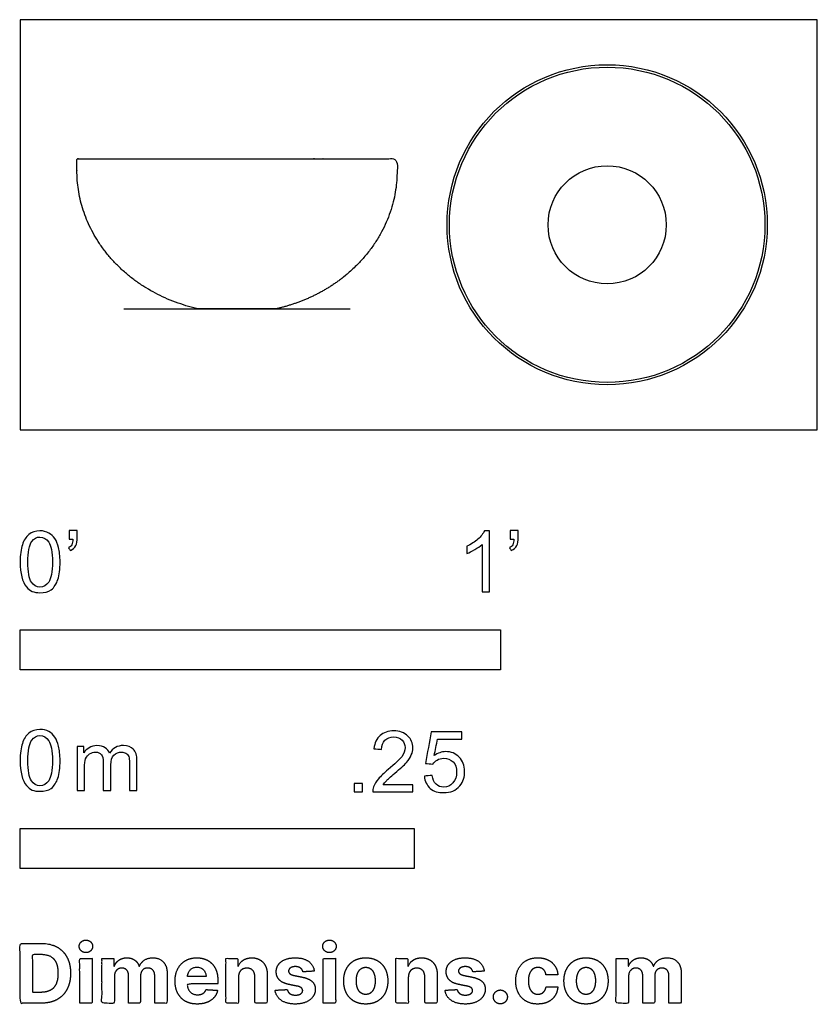
# Model space of a CAD drawing. Units: metres. Extents: x 0 to 0.506, y -0.365 to 0.26.
import ezdxf

# ---------------------------------------------------------------- set-up
doc = ezdxf.new("R2010")
doc.units = ezdxf.units.M
for name, color, linetype, true_color in [('2D$AG-DETAILS-DIAGRAM', 7, 'Continuous', 0xccff66), ('2D$AG-DIAGRAM', 7, 'Continuous', 0xfecc66), ('2D$AG-OBJECTS', 7, 'Continuous', 0x66ccff), ('2D$N-SYMB', 7, 'Continuous', 0x800040), ('2D$X-DIMENSIONS.COM', 7, 'Continuous', 0x800080), ('2D$X-VPRT', 7, 'Continuous', 0xfb02ff)]:
    doc.layers.add(name, color=color, linetype=linetype, true_color=true_color)

msp = doc.modelspace()

# ---------------------------------------------------------------- linework, layer by layer
at = {"layer": '2D$AG-DETAILS-DIAGRAM'}
msp.add_circle((0.37253, 0.13022), 0.0375, dxfattribs=at)
at = {"layer": '2D$AG-DIAGRAM'}
msp.add_lwpolyline([(0.06578, 0.07681), (0.20948, 0.07681)], dxfattribs=at)
at = {"layer": '2D$AG-OBJECTS'}
for radius in [0.1016, 0.1001]:
    msp.add_circle((0.37253, 0.13022), radius, dxfattribs=at)
msp.add_rational_spline([(0.03653, 0.17206), (0.03624, 0.17206), (0.03603, 0.17185), (0.03603, 0.17156), (0.03603, 0.16929), (0.03603, 0.16698), (0.03603, 0.16467), (0.03603, 0.12168), (0.06556, 0.08793), (0.11179, 0.0771), (0.11262, 0.0769), (0.11348, 0.07681), (0.11434, 0.07681), (0.12987, 0.07681), (0.14539, 0.07681), (0.16092, 0.07681), (0.16178, 0.07681), (0.16263, 0.0769), (0.16347, 0.0771), (0.2097, 0.08793), (0.23923, 0.12168), (0.23923, 0.16467), (0.23923, 0.16698), (0.23923, 0.16929), (0.23923, 0.17156), (0.23923, 0.17185), (0.23902, 0.17206), (0.23873, 0.17206), (0.23856, 0.17206), (0.2384, 0.17206), (0.23823, 0.17206), (0.2382, 0.17206), (0.23817, 0.17205), (0.23814, 0.17205), (0.17113, 0.17205), (0.10413, 0.17205), (0.03712, 0.17205), (0.03709, 0.17205), (0.03706, 0.17206), (0.03703, 0.17206), (0.03686, 0.17206), (0.0367, 0.17206), (0.03653, 0.17206)], [1, 0.804737854124, 0.804737854124, 1, 1, 1, 1, 0.867559213569, 0.875524019126, 1.02389441667, 1.01826036498, 1.01826036498, 1.02389441667, 1.02389441667, 1.02389441667, 1.02389441667, 1.01826036498, 1.01826036498, 1.02389441667, 0.875524019137, 0.867559213581, 1, 1, 1, 1, 0.804737854125, 0.804737854125, 1, 1, 1, 1, 0.975786959396, 0.954576402107, 0.936368328135, 0.936368328135, 0.936368328135, 0.936368328135, 0.954576401453, 0.975786957782, 0.999999997123, 0.999999997123, 0.999999997123, 0.999999997122], degree=3, knots=[0, 0, 0, 0, 0.07854, 0.07854, 0.07854, 0.540749, 0.540749, 0.540749, 8.422834, 8.422834, 8.422834, 8.575771, 8.575771, 8.575771, 11.341608, 11.341608, 11.341608, 11.494545, 11.494545, 11.494545, 19.37663, 19.37663, 19.37663, 19.838839, 19.838839, 19.838839, 19.917379, 19.917379, 19.917379, 19.967379, 19.967379, 19.967379, 19.977118, 19.977118, 19.977118, 40.078911, 40.078911, 40.078911, 40.088663, 40.088663, 40.088663, 40.138728, 40.138728, 40.138728, 40.138728], dxfattribs=at)
at = {"layer": '2D$N-SYMB'}
for points in [[(0, -0.1524), (0, -0.127), (0.3048, -0.127), (0.3048, -0.1524)], [(0, -0.27852), (0, -0.25312), (0.25, -0.25312), (0.25, -0.27852)]]:
    msp.add_lwpolyline(points, close=True, dxfattribs=at)
for points, degree, knots in [([(0, -0.08386), (0, -0.07944), (0.00046, -0.07572), (0.00139, -0.07293), (0.00232, -0.07014), (0.00372, -0.06805), (0.00558, -0.06642), (0.00744, -0.06503), (0.00976, -0.0641), (0.01255, -0.0641), (0.01465, -0.0641), (0.01651, -0.06456), (0.01813, -0.06549), (0.01976, -0.06619), (0.02092, -0.06758), (0.02209, -0.06898), (0.02302, -0.07061), (0.02371, -0.07247), (0.02441, -0.07479), (0.02488, -0.07711), (0.02534, -0.08014), (0.02534, -0.08386), (0.02534, -0.08851), (0.02488, -0.09223), (0.02395, -0.09502), (0.02302, -0.09781), (0.02162, -0.0999), (0.01976, -0.10153), (0.0179, -0.10292), (0.01558, -0.10339), (0.01255, -0.10339), (0.00883, -0.10339), (0.00604, -0.10246), (0.00395, -0.09967), (0.00139, -0.09641), (0, -0.0913), (0, -0.08386)], 3, [0, 0, 0, 0, 1, 1, 1, 2, 2, 2, 3, 3, 3, 4, 4, 4, 5, 5, 5, 6, 6, 6, 7, 7, 7, 8, 8, 8, 9, 9, 9, 10, 10, 10, 11, 11, 11, 12, 12, 12, 12]), ([(0.00488, -0.08386), (0.00488, -0.09037), (0.00558, -0.09455), (0.00721, -0.09664), (0.0086, -0.09874), (0.01046, -0.0999), (0.01255, -0.0999), (0.01488, -0.0999), (0.01674, -0.09874), (0.01813, -0.09664), (0.01953, -0.09455), (0.02046, -0.09037), (0.02046, -0.08386), (0.02046, -0.07758), (0.01953, -0.0734), (0.01813, -0.0713), (0.01674, -0.06921), (0.01488, -0.06805), (0.01255, -0.06805), (0.01046, -0.06805), (0.0086, -0.06898), (0.00744, -0.07084), (0.00581, -0.07316), (0.00488, -0.07758), (0.00488, -0.08386)], 3, [0, 0, 0, 0, 1, 1, 1, 2, 2, 2, 3, 3, 3, 4, 4, 4, 5, 5, 5, 6, 6, 6, 7, 7, 7, 8, 8, 8, 8]), ([(0.03115, -0.06944), (0.03115, -0.06758), (0.03115, -0.06572), (0.03115, -0.06386), (0.03286, -0.06386), (0.03456, -0.06386), (0.03627, -0.06386), (0.03627, -0.06534), (0.03627, -0.06681), (0.03627, -0.06828), (0.03627, -0.07061), (0.03603, -0.07247), (0.03534, -0.0734), (0.03464, -0.07479), (0.03348, -0.07595), (0.03185, -0.07665), (0.03146, -0.07603), (0.03107, -0.07541), (0.03069, -0.07479), (0.03162, -0.07432), (0.03231, -0.07386), (0.03278, -0.07293), (0.03324, -0.072), (0.03348, -0.07084), (0.03348, -0.06944), (0.0327, -0.06944), (0.03193, -0.06944), (0.03115, -0.06944)], 3, [0, 0, 0, 0, 1, 1, 1, 2, 2, 2, 3, 3, 3, 4, 4, 4, 5, 5, 5, 6, 6, 6, 7, 7, 7, 8, 8, 8, 9, 9, 9, 9]), ([(0.29775, -0.10292), (0.2962, -0.10292), (0.29465, -0.10292), (0.2931, -0.10292), (0.2931, -0.09285), (0.2931, -0.08277), (0.2931, -0.0727), (0.29193, -0.07386), (0.29031, -0.07502), (0.28845, -0.07595), (0.28659, -0.07711), (0.28496, -0.07804), (0.28357, -0.07851), (0.28357, -0.07696), (0.28357, -0.07541), (0.28357, -0.07386), (0.28612, -0.0727), (0.28845, -0.07107), (0.29054, -0.06944), (0.2924, -0.06758), (0.29379, -0.06596), (0.29472, -0.0641), (0.29573, -0.0641), (0.29674, -0.0641), (0.29775, -0.0641), (0.29775, -0.07704), (0.29775, -0.08998), (0.29775, -0.10292)], 3, [0, 0, 0, 0, 1, 1, 1, 2, 2, 2, 3, 3, 3, 4, 4, 4, 5, 5, 5, 6, 6, 6, 7, 7, 7, 8, 8, 8, 9, 9, 9, 9]), ([(0.311, -0.06944), (0.311, -0.06758), (0.311, -0.06572), (0.311, -0.06386), (0.3127, -0.06386), (0.31441, -0.06386), (0.31611, -0.06386), (0.31611, -0.06534), (0.31611, -0.06681), (0.31611, -0.06828), (0.31611, -0.07061), (0.31588, -0.07247), (0.31518, -0.0734), (0.31449, -0.07479), (0.31332, -0.07595), (0.3117, -0.07665), (0.31131, -0.07603), (0.31092, -0.07541), (0.31053, -0.07479), (0.31146, -0.07432), (0.31216, -0.07386), (0.31263, -0.07293), (0.31309, -0.072), (0.31332, -0.07084), (0.31332, -0.06944), (0.31255, -0.06944), (0.31177, -0.06944), (0.311, -0.06944)], 3, [0, 0, 0, 0, 1, 1, 1, 2, 2, 2, 3, 3, 3, 4, 4, 4, 5, 5, 5, 6, 6, 6, 7, 7, 7, 8, 8, 8, 9, 9, 9, 9]), ([(0, -0.20997), (0, -0.20556), (0.00046, -0.20184), (0.00139, -0.19905), (0.00232, -0.19626), (0.00372, -0.19417), (0.00558, -0.19254), (0.00744, -0.19114), (0.00976, -0.19021), (0.01255, -0.19021), (0.01465, -0.19021), (0.01651, -0.19068), (0.01813, -0.19161), (0.01976, -0.19231), (0.02092, -0.1937), (0.02209, -0.1951), (0.02302, -0.19672), (0.02371, -0.19858), (0.02441, -0.20091), (0.02488, -0.20323), (0.02534, -0.20625), (0.02534, -0.20997), (0.02534, -0.21462), (0.02488, -0.21834), (0.02395, -0.22113), (0.02302, -0.22392), (0.02162, -0.22602), (0.01976, -0.22764), (0.0179, -0.22904), (0.01558, -0.2295), (0.01255, -0.2295), (0.00883, -0.2295), (0.00604, -0.22857), (0.00395, -0.22578), (0.00139, -0.22253), (0, -0.21741), (0, -0.20997)], 3, [0, 0, 0, 0, 1, 1, 1, 2, 2, 2, 3, 3, 3, 4, 4, 4, 5, 5, 5, 6, 6, 6, 7, 7, 7, 8, 8, 8, 9, 9, 9, 10, 10, 10, 11, 11, 11, 12, 12, 12, 12]), ([(0.24917, -0.22546), (0.24917, -0.22694), (0.24917, -0.22841), (0.24917, -0.22988), (0.24072, -0.22988), (0.23227, -0.22988), (0.22383, -0.22988), (0.22359, -0.22895), (0.22383, -0.22779), (0.22429, -0.22663), (0.22499, -0.225), (0.22592, -0.22314), (0.22731, -0.22151), (0.22894, -0.21989), (0.2308, -0.21803), (0.23359, -0.2157), (0.23778, -0.21221), (0.24057, -0.20942), (0.24219, -0.20756), (0.24359, -0.20547), (0.24428, -0.20361), (0.24428, -0.20175), (0.24428, -0.19989), (0.24359, -0.19826), (0.24243, -0.1971), (0.24103, -0.19571), (0.23917, -0.19501), (0.23708, -0.19501), (0.23475, -0.19501), (0.23289, -0.19571), (0.2315, -0.1971), (0.2301, -0.1985), (0.22941, -0.20036), (0.22941, -0.20291), (0.22778, -0.20276), (0.22615, -0.2026), (0.22452, -0.20245), (0.22499, -0.19873), (0.22615, -0.19594), (0.22848, -0.19408), (0.23057, -0.19222), (0.23359, -0.19106), (0.23708, -0.19106), (0.2408, -0.19106), (0.24382, -0.19222), (0.24591, -0.19431), (0.24824, -0.1964), (0.24917, -0.19896), (0.24917, -0.20198), (0.24917, -0.20338), (0.24893, -0.20501), (0.24824, -0.2064), (0.24754, -0.20803), (0.24661, -0.20942), (0.24521, -0.21128), (0.24359, -0.21291), (0.24126, -0.215), (0.23778, -0.21803), (0.23499, -0.22035), (0.23313, -0.22198), (0.23243, -0.22291), (0.2315, -0.2236), (0.2308, -0.22453), (0.23034, -0.22546), (0.23661, -0.22546), (0.24289, -0.22546), (0.24917, -0.22546)], 3, [0, 0, 0, 0, 1, 1, 1, 2, 2, 2, 3, 3, 3, 4, 4, 4, 5, 5, 5, 6, 6, 6, 7, 7, 7, 8, 8, 8, 9, 9, 9, 10, 10, 10, 11, 11, 11, 12, 12, 12, 13, 13, 13, 14, 14, 14, 15, 15, 15, 16, 16, 16, 17, 17, 17, 18, 18, 18, 19, 19, 19, 20, 20, 20, 21, 21, 21, 22, 22, 22, 22]), ([(0.25651, -0.21989), (0.25813, -0.21973), (0.25976, -0.21958), (0.26139, -0.21942), (0.26185, -0.22198), (0.26255, -0.2236), (0.26395, -0.225), (0.26534, -0.22616), (0.26697, -0.22686), (0.26883, -0.22686), (0.27115, -0.22686), (0.27301, -0.22593), (0.27464, -0.22407), (0.27627, -0.22244), (0.27697, -0.22012), (0.27697, -0.21733), (0.27697, -0.21454), (0.27627, -0.21245), (0.27487, -0.21082), (0.27325, -0.20942), (0.27115, -0.20849), (0.26883, -0.20849), (0.2672, -0.20849), (0.26581, -0.20896), (0.26464, -0.20966), (0.26348, -0.21035), (0.26255, -0.21128), (0.26185, -0.21221), (0.2603, -0.21206), (0.25875, -0.2119), (0.2572, -0.21175), (0.25844, -0.20508), (0.25968, -0.19842), (0.26092, -0.19176), (0.26736, -0.19176), (0.27379, -0.19176), (0.28022, -0.19176), (0.28022, -0.19331), (0.28022, -0.19485), (0.28022, -0.1964), (0.27511, -0.1964), (0.26999, -0.1964), (0.26488, -0.1964), (0.26418, -0.19989), (0.26348, -0.20338), (0.26278, -0.20687), (0.26511, -0.20524), (0.26743, -0.20431), (0.26999, -0.20431), (0.27348, -0.20431), (0.27627, -0.20547), (0.27859, -0.2078), (0.28092, -0.21012), (0.28208, -0.21314), (0.28208, -0.21686), (0.28208, -0.22035), (0.28115, -0.22337), (0.27906, -0.22593), (0.2765, -0.22918), (0.27325, -0.23035), (0.26883, -0.23035), (0.26534, -0.23035), (0.26255, -0.22965), (0.26023, -0.22779), (0.25813, -0.2257), (0.25674, -0.22314), (0.25651, -0.21989)], 3, [0, 0, 0, 0, 1, 1, 1, 2, 2, 2, 3, 3, 3, 4, 4, 4, 5, 5, 5, 6, 6, 6, 7, 7, 7, 8, 8, 8, 9, 9, 9, 10, 10, 10, 11, 11, 11, 12, 12, 12, 13, 13, 13, 14, 14, 14, 15, 15, 15, 16, 16, 16, 17, 17, 17, 18, 18, 18, 19, 19, 19, 20, 20, 20, 21, 21, 21, 22, 22, 22, 22]), ([(0.00488, -0.20997), (0.00488, -0.21648), (0.00558, -0.22067), (0.00721, -0.22276), (0.0086, -0.22485), (0.01046, -0.22602), (0.01255, -0.22602), (0.01488, -0.22602), (0.01674, -0.22485), (0.01813, -0.22276), (0.01953, -0.22067), (0.02046, -0.21648), (0.02046, -0.20997), (0.02046, -0.2037), (0.01953, -0.19951), (0.01813, -0.19742), (0.01674, -0.19533), (0.01488, -0.19417), (0.01255, -0.19417), (0.01046, -0.19417), (0.0086, -0.1951), (0.00744, -0.19696), (0.00581, -0.19928), (0.00488, -0.2037), (0.00488, -0.20997)], 3, [0, 0, 0, 0, 1, 1, 1, 2, 2, 2, 3, 3, 3, 4, 4, 4, 5, 5, 5, 6, 6, 6, 7, 7, 7, 8, 8, 8, 8]), ([(0.03617, -0.22904), (0.03617, -0.21974), (0.03617, -0.21044), (0.03617, -0.20114), (0.03757, -0.20114), (0.03896, -0.20114), (0.04036, -0.20114), (0.04036, -0.20246), (0.04036, -0.20377), (0.04036, -0.20509), (0.04129, -0.2037), (0.04245, -0.20253), (0.04385, -0.20184), (0.04524, -0.20091), (0.04687, -0.20044), (0.04873, -0.20044), (0.05082, -0.20044), (0.05268, -0.20091), (0.05384, -0.20184), (0.05524, -0.20277), (0.05617, -0.20393), (0.05663, -0.20532), (0.05896, -0.20207), (0.06175, -0.20044), (0.06547, -0.20044), (0.06826, -0.20044), (0.07035, -0.20137), (0.07174, -0.20277), (0.07337, -0.20439), (0.07407, -0.20672), (0.07407, -0.20997), (0.07407, -0.21633), (0.07407, -0.22268), (0.07407, -0.22904), (0.07252, -0.22904), (0.07097, -0.22904), (0.06942, -0.22904), (0.06942, -0.22323), (0.06942, -0.21741), (0.06942, -0.2116), (0.06942, -0.20951), (0.06919, -0.20835), (0.06895, -0.20742), (0.06849, -0.20649), (0.06802, -0.20579), (0.06709, -0.20532), (0.0664, -0.20486), (0.06547, -0.20463), (0.0643, -0.20463), (0.06244, -0.20463), (0.06082, -0.20532), (0.05942, -0.20649), (0.05803, -0.20788), (0.05756, -0.20997), (0.05756, -0.21276), (0.05756, -0.21819), (0.05756, -0.22361), (0.05756, -0.22904), (0.05593, -0.22904), (0.05431, -0.22904), (0.05268, -0.22904), (0.05268, -0.22299), (0.05268, -0.21695), (0.05268, -0.2109), (0.05268, -0.20881), (0.05245, -0.20718), (0.05152, -0.20625), (0.05082, -0.20509), (0.04943, -0.20463), (0.0478, -0.20463), (0.0464, -0.20463), (0.04524, -0.20486), (0.04408, -0.20579), (0.04292, -0.20649), (0.04222, -0.20742), (0.04152, -0.20881), (0.04106, -0.21021), (0.04082, -0.21207), (0.04082, -0.21462), (0.04082, -0.21943), (0.04082, -0.22423), (0.04082, -0.22904), (0.03927, -0.22904), (0.03772, -0.22904), (0.03617, -0.22904)], 3, [0, 0, 0, 0, 1, 1, 1, 2, 2, 2, 3, 3, 3, 4, 4, 4, 5, 5, 5, 6, 6, 6, 7, 7, 7, 8, 8, 8, 9, 9, 9, 10, 10, 10, 11, 11, 11, 12, 12, 12, 13, 13, 13, 14, 14, 14, 15, 15, 15, 16, 16, 16, 17, 17, 17, 18, 18, 18, 19, 19, 19, 20, 20, 20, 21, 21, 21, 22, 22, 22, 23, 23, 23, 24, 24, 24, 25, 25, 25, 26, 26, 26, 27, 27, 27, 28, 28, 28, 28]), ([(0.21197, -0.22988), (0.21197, -0.22721), (0.21197, -0.22453), (0.21464, -0.22453), (0.21732, -0.22453), (0.21732, -0.22721), (0.21732, -0.22988), (0.21464, -0.22988), (0.21197, -0.22988)], 2, [0, 0, 0, 1, 1, 2, 2, 3, 3, 4, 4, 4])]:
    msp.add_open_spline(points, degree=degree, knots=knots, dxfattribs=at)
at = {"layer": '2D$X-DIMENSIONS.COM'}
for points, degree, knots in [([(0.04173, -0.33194), (0.04349, -0.33194), (0.04474, -0.33076), (0.04599, -0.32959), (0.04599, -0.32794), (0.04599, -0.32631), (0.04474, -0.32513), (0.04349, -0.32396), (0.04172, -0.32396), (0.03998, -0.32396), (0.03872, -0.32513), (0.03746, -0.32631), (0.03746, -0.32794), (0.03746, -0.32959), (0.03872, -0.33076), (0.03998, -0.33194), (0.04173, -0.33194)], 2, [-8, -8, -8, -7, -7, -6, -6, -5, -5, -4, -4, -3, -3, -2, -2, -1, -1, 0, 0, 0]), ([(0.19627, -0.33194), (0.19803, -0.33194), (0.19928, -0.33076), (0.20053, -0.32959), (0.20053, -0.32794), (0.20053, -0.32631), (0.19928, -0.32513), (0.19803, -0.32396), (0.19625, -0.32396), (0.19451, -0.32396), (0.19326, -0.32513), (0.192, -0.32631), (0.192, -0.32794), (0.192, -0.32959), (0.19326, -0.33076), (0.19451, -0.33194), (0.19627, -0.33194)], 2, [-8, -8, -8, -7, -7, -6, -6, -5, -5, -4, -4, -3, -3, -2, -2, -1, -1, 0, 0, 0]), ([(0.01344, -0.36403), (0.01921, -0.36403), (0.02337, -0.36175), (0.02752, -0.35947), (0.02975, -0.35522), (0.03198, -0.35096), (0.03198, -0.34504), (0.03198, -0.33914), (0.02975, -0.3349), (0.02752, -0.33066), (0.02339, -0.32839), (0.01927, -0.32612), (0.01355, -0.32612), (0.00677, -0.32612), (0, -0.32612), (0, -0.34508), (0, -0.36403), (0.00672, -0.36403), (0.01344, -0.36403)], 2, [-15, -15, -15, -14, -14, -13, -13, -12, -12, -11, -11, -10, -10, -9, -9, -8, -8, -7, -7, -6, -6, -6]), ([(0.0131, -0.35716), (0.01666, -0.35716), (0.01909, -0.35589), (0.02152, -0.35463), (0.02275, -0.35195), (0.02399, -0.34928), (0.02399, -0.34504), (0.02399, -0.34084), (0.02275, -0.33817), (0.02152, -0.33551), (0.0191, -0.33425), (0.01668, -0.33299), (0.01312, -0.33299), (0.01057, -0.33299), (0.00801, -0.33299), (0.00801, -0.34508), (0.00801, -0.35716), (0.01056, -0.35716), (0.0131, -0.35716)], 2, [-7.813477, -7.813477, -7.813477, -6.813477, -6.813477, -5.813477, -5.813477, -4.813477, -4.813477, -3.813477, -3.813477, -2.813477, -2.813477, -1.813477, -1.813477, -1.543945, -1.543945, -0.268555, -0.268555, 0, 0, 0]), ([(0.03776, -0.36403), (0.0417, -0.36403), (0.04564, -0.36403), (0.04564, -0.34981), (0.04564, -0.3356), (0.0417, -0.3356), (0.03776, -0.3356), (0.03776, -0.34981), (0.03776, -0.36403)], 2, [-4, -4, -4, -3, -3, -2, -2, -1, -1, 0, 0, 0]), ([(0.05978, -0.34062), (0.05961, -0.34062), (0.05945, -0.34062), (0.05945, -0.33811), (0.05945, -0.3356), (0.05569, -0.3356), (0.05193, -0.3356), (0.05193, -0.34981), (0.05193, -0.36403), (0.05587, -0.36403), (0.05982, -0.36403), (0.05982, -0.3555), (0.05982, -0.34696), (0.05982, -0.34539), (0.06043, -0.34422), (0.06104, -0.34304), (0.06208, -0.34238), (0.06313, -0.34173), (0.06444, -0.34173), (0.06639, -0.34173), (0.06758, -0.34297), (0.06877, -0.34421), (0.06877, -0.3463), (0.06877, -0.35516), (0.06877, -0.36403), (0.0726, -0.36403), (0.07642, -0.36403), (0.07642, -0.35535), (0.07642, -0.34667), (0.07642, -0.34445), (0.07762, -0.34309), (0.07882, -0.34173), (0.08097, -0.34173), (0.08286, -0.34173), (0.08412, -0.34291), (0.08537, -0.3441), (0.08537, -0.34646), (0.08537, -0.35525), (0.08537, -0.36403), (0.08931, -0.36403), (0.09324, -0.36403), (0.09324, -0.35447), (0.09324, -0.34491), (0.09324, -0.34028), (0.09075, -0.33776), (0.08826, -0.33523), (0.08428, -0.33523), (0.08116, -0.33523), (0.07887, -0.3367), (0.07658, -0.33817), (0.07571, -0.34062), (0.07557, -0.34062), (0.07542, -0.34062), (0.07473, -0.33814), (0.07268, -0.33668), (0.07062, -0.33523), (0.0677, -0.33523), (0.06481, -0.33523), (0.06274, -0.33667), (0.06067, -0.33812), (0.05978, -0.34062)], 2, [0, 0, 0, 0.017578, 0.017578, 0.282227, 0.282227, 0.678711, 0.678711, 2.178711, 2.178711, 2.594727, 2.594727, 3.495117, 3.495117, 4.495117, 4.495117, 5.495117, 5.495117, 6.495117, 6.495117, 7.495117, 7.495117, 8.495117, 8.495117, 9.495117, 9.495117, 10.495117, 10.495117, 11.495117, 11.495117, 12.495117, 12.495117, 13.495117, 13.495117, 14.495117, 14.495117, 15.495117, 15.495117, 16.495117, 16.495117, 17.495117, 17.495117, 18.495117, 18.495117, 19.495117, 19.495117, 20.495117, 20.495117, 21.495117, 21.495117, 22.495117, 22.495117, 23.495117, 23.495117, 24.495117, 24.495117, 25.495117, 25.495117, 26.495117, 26.495117, 27.495117, 27.495117, 27.495117]), ([(0.11241, -0.36458), (0.11593, -0.36458), (0.11862, -0.3635), (0.12132, -0.36242), (0.12303, -0.36046), (0.12474, -0.35851), (0.1253, -0.35588), (0.12165, -0.35564), (0.118, -0.3554), (0.1176, -0.35648), (0.11682, -0.35722), (0.11604, -0.35796), (0.11495, -0.35833), (0.11386, -0.3587), (0.11254, -0.3587), (0.11056, -0.3587), (0.10912, -0.35786), (0.10768, -0.35703), (0.10689, -0.3555), (0.1061, -0.35396), (0.1061, -0.35183), (0.11578, -0.35183), (0.12546, -0.35183), (0.12546, -0.35075), (0.12546, -0.34967), (0.12546, -0.34604), (0.12444, -0.34333), (0.12343, -0.34062), (0.1216, -0.33882), (0.11978, -0.33703), (0.11735, -0.33613), (0.11491, -0.33523), (0.1121, -0.33523), (0.10792, -0.33523), (0.10482, -0.33708), (0.10172, -0.33893), (0.10001, -0.34224), (0.09831, -0.34556), (0.09831, -0.34994), (0.09831, -0.35444), (0.10001, -0.35773), (0.10172, -0.36101), (0.10487, -0.3628), (0.10803, -0.36458), (0.11241, -0.36458)], 2, [-3, -3, -3, -1.999602, -1.999602, -0.999203, -0.999203, 0.001195, 0.001195, 1.001594, 1.001594, 2.001992, 2.001992, 3.00239, 3.00239, 4.002789, 4.002789, 5.003187, 5.003187, 6.003586, 6.003586, 7.003984, 7.003984, 7.810461, 7.810461, 8.810461, 8.810461, 9.810461, 9.810461, 10.810461, 10.810461, 11.810461, 11.810461, 12.810461, 12.810461, 13.810461, 13.810461, 14.810461, 14.810461, 15.810461, 15.810461, 16.810461, 16.810461, 17.810461, 17.810461, 18.810461, 18.810461, 18.810461]), ([(0.13849, -0.34759), (0.13851, -0.34576), (0.13919, -0.34446), (0.13986, -0.34315), (0.14107, -0.34247), (0.14229, -0.34178), (0.14388, -0.34178), (0.14625, -0.34178), (0.1476, -0.34325), (0.14895, -0.34472), (0.14893, -0.34733), (0.14893, -0.35568), (0.14893, -0.36403), (0.15287, -0.36403), (0.15681, -0.36403), (0.15681, -0.35498), (0.15681, -0.34593), (0.15681, -0.34261), (0.15559, -0.34022), (0.15437, -0.33782), (0.15217, -0.33653), (0.14997, -0.33523), (0.147, -0.33523), (0.14384, -0.33523), (0.14162, -0.33668), (0.1394, -0.33814), (0.13845, -0.34062), (0.13829, -0.34062), (0.13812, -0.34062), (0.13812, -0.33811), (0.13812, -0.3356), (0.13436, -0.3356), (0.13061, -0.3356), (0.13061, -0.34981), (0.13061, -0.36403), (0.13455, -0.36403), (0.13849, -0.36403), (0.13849, -0.35581), (0.13849, -0.34759)], 2, [-32, -32, -32, -31, -31, -30, -30, -29, -29, -28, -28, -27, -27, -26, -26, -25, -25, -24, -24, -23, -23, -22, -22, -21, -21, -20, -20, -19, -19, -18, -18, -17, -17, -16, -16, -15, -15, -14, -14, -13, -13, -13]), ([(0.18667, -0.34371), (0.18615, -0.33978), (0.18305, -0.33751), (0.17995, -0.33523), (0.17456, -0.33523), (0.17092, -0.33523), (0.16821, -0.3363), (0.16549, -0.33738), (0.164, -0.33936), (0.16251, -0.34134), (0.16251, -0.34408), (0.16251, -0.34726), (0.16454, -0.34931), (0.16657, -0.35137), (0.17073, -0.3522), (0.17319, -0.35269), (0.17565, -0.35318), (0.17751, -0.35355), (0.17839, -0.35425), (0.17928, -0.35494), (0.1793, -0.35601), (0.17928, -0.35729), (0.17801, -0.3581), (0.17675, -0.3589), (0.17467, -0.3589), (0.17256, -0.3589), (0.17121, -0.358), (0.16986, -0.35711), (0.16951, -0.35538), (0.16563, -0.35559), (0.16176, -0.35579), (0.16233, -0.35986), (0.16567, -0.36222), (0.16901, -0.36458), (0.17465, -0.36458), (0.17836, -0.36458), (0.1812, -0.36341), (0.18404, -0.36223), (0.18568, -0.36012), (0.18731, -0.35801), (0.18731, -0.35522), (0.18731, -0.35215), (0.18528, -0.35026), (0.18324, -0.34837), (0.1791, -0.34752), (0.17652, -0.347), (0.17395, -0.34648), (0.17197, -0.34606), (0.17116, -0.34535), (0.17034, -0.34465), (0.17034, -0.34363), (0.17034, -0.34236), (0.1716, -0.34159), (0.17286, -0.34082), (0.17469, -0.34082), (0.17606, -0.34082), (0.17705, -0.34127), (0.17804, -0.34173), (0.17865, -0.34248), (0.17926, -0.34323), (0.17945, -0.34415), (0.18306, -0.34393), (0.18667, -0.34371)], 2, [-45, -45, -45, -44, -44, -43, -43, -42, -42, -41, -41, -40, -40, -39, -39, -38, -38, -37, -37, -36, -36, -35, -35, -34, -34, -33, -33, -32, -32, -31, -31, -30, -30, -29, -29, -28, -28, -27, -27, -26, -26, -25, -25, -24, -24, -23, -23, -22, -22, -21, -21, -20, -20, -19, -19, -18, -18, -17, -17, -16, -16, -15, -15, -14, -14, -14]), ([(0.19229, -0.36403), (0.19623, -0.36403), (0.20018, -0.36403), (0.20018, -0.34981), (0.20018, -0.3356), (0.19623, -0.3356), (0.19229, -0.3356), (0.19229, -0.34981), (0.19229, -0.36403)], 2, [-4, -4, -4, -3, -3, -2, -2, -1, -1, 0, 0, 0]), ([(0.21931, -0.36458), (0.22363, -0.36458), (0.22676, -0.36274), (0.2299, -0.3609), (0.2316, -0.3576), (0.23331, -0.35429), (0.23331, -0.34992), (0.23331, -0.34552), (0.2316, -0.34222), (0.2299, -0.33891), (0.22676, -0.33707), (0.22363, -0.33523), (0.21931, -0.33523), (0.215, -0.33523), (0.21186, -0.33707), (0.20873, -0.33891), (0.20702, -0.34222), (0.20532, -0.34552), (0.20532, -0.34992), (0.20532, -0.35429), (0.20702, -0.3576), (0.20873, -0.3609), (0.21186, -0.36274), (0.215, -0.36458), (0.21931, -0.36458)], 2, [-12, -12, -12, -11, -11, -10, -10, -9, -9, -8, -8, -7, -7, -6, -6, -5, -5, -4, -4, -3, -3, -2, -2, -1, -1, 0, 0, 0]), ([(0.24633, -0.34759), (0.24635, -0.34576), (0.24703, -0.34446), (0.2477, -0.34315), (0.24892, -0.34247), (0.25013, -0.34178), (0.25172, -0.34178), (0.25409, -0.34178), (0.25544, -0.34325), (0.25679, -0.34472), (0.25677, -0.34733), (0.25677, -0.35568), (0.25677, -0.36403), (0.26071, -0.36403), (0.26466, -0.36403), (0.26466, -0.35498), (0.26466, -0.34593), (0.26466, -0.34261), (0.26344, -0.34022), (0.26221, -0.33782), (0.26001, -0.33653), (0.25781, -0.33523), (0.25485, -0.33523), (0.25168, -0.33523), (0.24946, -0.33668), (0.24724, -0.33814), (0.2463, -0.34062), (0.24613, -0.34062), (0.24596, -0.34062), (0.24596, -0.33811), (0.24596, -0.3356), (0.24221, -0.3356), (0.23845, -0.3356), (0.23845, -0.34981), (0.23845, -0.36403), (0.24239, -0.36403), (0.24633, -0.36403), (0.24633, -0.35581), (0.24633, -0.34759)], 2, [-32, -32, -32, -31, -31, -30, -30, -29, -29, -28, -28, -27, -27, -26, -26, -25, -25, -24, -24, -23, -23, -22, -22, -21, -21, -20, -20, -19, -19, -18, -18, -17, -17, -16, -16, -15, -15, -14, -14, -13, -13, -13]), ([(0.29451, -0.34371), (0.29399, -0.33978), (0.29089, -0.33751), (0.28779, -0.33523), (0.28241, -0.33523), (0.27876, -0.33523), (0.27605, -0.3363), (0.27334, -0.33738), (0.27185, -0.33936), (0.27036, -0.34134), (0.27036, -0.34408), (0.27036, -0.34726), (0.27238, -0.34931), (0.27441, -0.35137), (0.27857, -0.3522), (0.28104, -0.35269), (0.2835, -0.35318), (0.28535, -0.35355), (0.28624, -0.35425), (0.28712, -0.35494), (0.28714, -0.35601), (0.28712, -0.35729), (0.28586, -0.3581), (0.28459, -0.3589), (0.28252, -0.3589), (0.28041, -0.3589), (0.27906, -0.358), (0.2777, -0.35711), (0.27735, -0.35538), (0.27348, -0.35559), (0.2696, -0.35579), (0.27017, -0.35986), (0.27351, -0.36222), (0.27685, -0.36458), (0.2825, -0.36458), (0.2862, -0.36458), (0.28904, -0.36341), (0.29188, -0.36223), (0.29352, -0.36012), (0.29516, -0.35801), (0.29516, -0.35522), (0.29516, -0.35215), (0.29312, -0.35026), (0.29109, -0.34837), (0.28694, -0.34752), (0.28437, -0.347), (0.28179, -0.34648), (0.27981, -0.34606), (0.279, -0.34535), (0.27819, -0.34465), (0.27819, -0.34363), (0.27819, -0.34236), (0.27944, -0.34159), (0.2807, -0.34082), (0.28254, -0.34082), (0.2839, -0.34082), (0.28489, -0.34127), (0.28588, -0.34173), (0.2865, -0.34248), (0.28711, -0.34323), (0.28729, -0.34415), (0.2909, -0.34393), (0.29451, -0.34371)], 2, [-45, -45, -45, -44, -44, -43, -43, -42, -42, -41, -41, -40, -40, -39, -39, -38, -38, -37, -37, -36, -36, -35, -35, -34, -34, -33, -33, -32, -32, -31, -31, -30, -30, -29, -29, -28, -28, -27, -27, -26, -26, -25, -25, -24, -24, -23, -23, -22, -22, -21, -21, -20, -20, -19, -19, -18, -18, -17, -17, -16, -16, -15, -15, -14, -14, -14]), ([(0.32849, -0.36458), (0.33228, -0.36458), (0.33506, -0.36319), (0.33784, -0.36181), (0.33942, -0.35934), (0.341, -0.35687), (0.34119, -0.35361), (0.33747, -0.35361), (0.33375, -0.35361), (0.33352, -0.35511), (0.33281, -0.35617), (0.3321, -0.35724), (0.33102, -0.35779), (0.32993, -0.35835), (0.32858, -0.35835), (0.32675, -0.35835), (0.32538, -0.35735), (0.32401, -0.35635), (0.32326, -0.35444), (0.32251, -0.35253), (0.32251, -0.34981), (0.32251, -0.34713), (0.32327, -0.34524), (0.32403, -0.34335), (0.32539, -0.34236), (0.32675, -0.34137), (0.32858, -0.34137), (0.33075, -0.34137), (0.33209, -0.34268), (0.33343, -0.34398), (0.33375, -0.34611), (0.33747, -0.34611), (0.34119, -0.34611), (0.34102, -0.34282), (0.33939, -0.34038), (0.33776, -0.33793), (0.33497, -0.33658), (0.33217, -0.33523), (0.32845, -0.33523), (0.32414, -0.33523), (0.32101, -0.33709), (0.31788, -0.33895), (0.31619, -0.34225), (0.3145, -0.34556), (0.3145, -0.34992), (0.3145, -0.35424), (0.31617, -0.35755), (0.31785, -0.36086), (0.32098, -0.36272), (0.32412, -0.36458), (0.32849, -0.36458)], 2, [-28, -28, -28, -27, -27, -26, -26, -25, -25, -24, -24, -23, -23, -22, -22, -21, -21, -20, -20, -19, -19, -18, -18, -17, -17, -16, -16, -15, -15, -14, -14, -13, -13, -12, -12, -11, -11, -10, -10, -9, -9, -8, -8, -7, -7, -6, -6, -5, -5, -4, -4, -3, -3, -3]), ([(0.3591, -0.36458), (0.36341, -0.36458), (0.36655, -0.36274), (0.36969, -0.3609), (0.37139, -0.3576), (0.37309, -0.35429), (0.37309, -0.34992), (0.37309, -0.34552), (0.37139, -0.34222), (0.36969, -0.33891), (0.36655, -0.33707), (0.36341, -0.33523), (0.3591, -0.33523), (0.35479, -0.33523), (0.35165, -0.33707), (0.34851, -0.33891), (0.34681, -0.34222), (0.34511, -0.34552), (0.34511, -0.34992), (0.34511, -0.35429), (0.34681, -0.3576), (0.34851, -0.3609), (0.35165, -0.36274), (0.35479, -0.36458), (0.3591, -0.36458)], 2, [-12, -12, -12, -11, -11, -10, -10, -9, -9, -8, -8, -7, -7, -6, -6, -5, -5, -4, -4, -3, -3, -2, -2, -1, -1, 0, 0, 0]), ([(0.38608, -0.34062), (0.38592, -0.34062), (0.38575, -0.34062), (0.38575, -0.33811), (0.38575, -0.3356), (0.38199, -0.3356), (0.37824, -0.3356), (0.37824, -0.34981), (0.37824, -0.36403), (0.38218, -0.36403), (0.38612, -0.36403), (0.38612, -0.3555), (0.38612, -0.34696), (0.38612, -0.34539), (0.38673, -0.34422), (0.38734, -0.34304), (0.38839, -0.34238), (0.38943, -0.34173), (0.39075, -0.34173), (0.39269, -0.34173), (0.39389, -0.34297), (0.39508, -0.34421), (0.39508, -0.3463), (0.39508, -0.35516), (0.39508, -0.36403), (0.3989, -0.36403), (0.40272, -0.36403), (0.40272, -0.35535), (0.40272, -0.34667), (0.40272, -0.34445), (0.40393, -0.34309), (0.40513, -0.34173), (0.40728, -0.34173), (0.40916, -0.34173), (0.41042, -0.34291), (0.41168, -0.3441), (0.41168, -0.34646), (0.41168, -0.35525), (0.41168, -0.36403), (0.41561, -0.36403), (0.41955, -0.36403), (0.41955, -0.35447), (0.41955, -0.34491), (0.41955, -0.34028), (0.41706, -0.33776), (0.41457, -0.33523), (0.41059, -0.33523), (0.40746, -0.33523), (0.40517, -0.3367), (0.40289, -0.33817), (0.40202, -0.34062), (0.40187, -0.34062), (0.40172, -0.34062), (0.40104, -0.33814), (0.39898, -0.33668), (0.39693, -0.33523), (0.39401, -0.33523), (0.39112, -0.33523), (0.38905, -0.33667), (0.38697, -0.33812), (0.38608, -0.34062)], 2, [0, 0, 0, 0.017578, 0.017578, 0.282227, 0.282227, 0.678711, 0.678711, 2.178711, 2.178711, 2.594727, 2.594727, 3.495117, 3.495117, 4.495117, 4.495117, 5.495117, 5.495117, 6.495117, 6.495117, 7.495117, 7.495117, 8.495117, 8.495117, 9.495117, 9.495117, 10.495117, 10.495117, 11.495117, 11.495117, 12.495117, 12.495117, 13.495117, 13.495117, 14.495117, 14.495117, 15.495117, 15.495117, 16.495117, 16.495117, 17.495117, 17.495117, 18.495117, 18.495117, 19.495117, 19.495117, 20.495117, 20.495117, 21.495117, 21.495117, 22.495117, 22.495117, 23.495117, 23.495117, 24.495117, 24.495117, 25.495117, 25.495117, 26.495117, 26.495117, 27.495117, 27.495117, 27.495117]), ([(0.10614, -0.34703), (0.11011, -0.34703), (0.11408, -0.34703), (0.11806, -0.34703), (0.11801, -0.34669), (0.11789, -0.34598), (0.11755, -0.3448), (0.11709, -0.34379), (0.11655, -0.34303), (0.11597, -0.3424), (0.11508, -0.34175), (0.11381, -0.34127), (0.11249, -0.34109), (0.11126, -0.34116), (0.11024, -0.34139), (0.10936, -0.34176), (0.1086, -0.34228), (0.10768, -0.34315), (0.10694, -0.34433), (0.1064, -0.34576), (0.10621, -0.34659), (0.10614, -0.34703)], 3, [3.537974, 3.537974, 3.537974, 3.537974, 3.871399, 3.871399, 3.871399, 3.936638, 4.007174, 4.106873, 4.150328, 4.195172, 4.28414, 4.383634, 4.49492, 4.585472, 4.661678, 4.72997, 4.79585, 4.860411, 4.993083, 5.070262, 5.154608, 5.154608, 5.154608, 5.154608]), ([(0.21935, -0.35848), (0.22131, -0.35848), (0.22263, -0.35736), (0.22394, -0.35624), (0.22462, -0.35429), (0.22529, -0.35235), (0.22529, -0.34987), (0.22529, -0.34739), (0.22462, -0.34545), (0.22394, -0.3435), (0.22263, -0.34237), (0.22131, -0.34124), (0.21935, -0.34124), (0.21737, -0.34124), (0.21603, -0.34237), (0.21469, -0.3435), (0.21401, -0.34545), (0.21334, -0.34739), (0.21334, -0.34987), (0.21334, -0.35235), (0.21401, -0.35429), (0.21469, -0.35624), (0.21603, -0.35736), (0.21737, -0.35848), (0.21935, -0.35848)], 2, [0, 0, 0, 1, 1, 2, 2, 3, 3, 4, 4, 5, 5, 6, 6, 7, 7, 8, 8, 9, 9, 10, 10, 11, 11, 12, 12, 12]), ([(0.35914, -0.35848), (0.3611, -0.35848), (0.36241, -0.35736), (0.36373, -0.35624), (0.3644, -0.35429), (0.36508, -0.35235), (0.36508, -0.34987), (0.36508, -0.34739), (0.3644, -0.34545), (0.36373, -0.3435), (0.36241, -0.34237), (0.3611, -0.34124), (0.35914, -0.34124), (0.35716, -0.34124), (0.35582, -0.34237), (0.35447, -0.3435), (0.3538, -0.34545), (0.35312, -0.34739), (0.35312, -0.34987), (0.35312, -0.35235), (0.3538, -0.35429), (0.35447, -0.35624), (0.35582, -0.35736), (0.35716, -0.35848), (0.35914, -0.35848)], 2, [0, 0, 0, 1, 1, 2, 2, 3, 3, 4, 4, 5, 5, 6, 6, 7, 7, 8, 8, 9, 9, 10, 10, 11, 11, 12, 12, 12]), ([(0.30474, -0.36451), (0.30595, -0.36451), (0.30695, -0.36391), (0.30795, -0.36331), (0.30857, -0.3623), (0.30919, -0.36129), (0.30919, -0.36007), (0.30919, -0.35825), (0.30785, -0.35696), (0.30652, -0.35566), (0.30474, -0.35566), (0.30291, -0.35566), (0.30161, -0.35696), (0.3003, -0.35825), (0.3003, -0.36007), (0.3003, -0.3619), (0.30161, -0.3632), (0.30291, -0.36451), (0.30474, -0.36451)], 2, [-9, -9, -9, -8, -8, -7, -7, -6, -6, -5, -5, -4, -4, -3, -3, -2, -2, -1, -1, 0, 0, 0])]:
    msp.add_open_spline(points, degree=degree, knots=knots, dxfattribs=at)
at = {"layer": '2D$X-VPRT'}
msp.add_lwpolyline([(0, 0), (0.50588, 0), (0.50588, 0.26044), (0, 0.26044)], close=True, dxfattribs=at)

doc.saveas('drawing.dxf')
